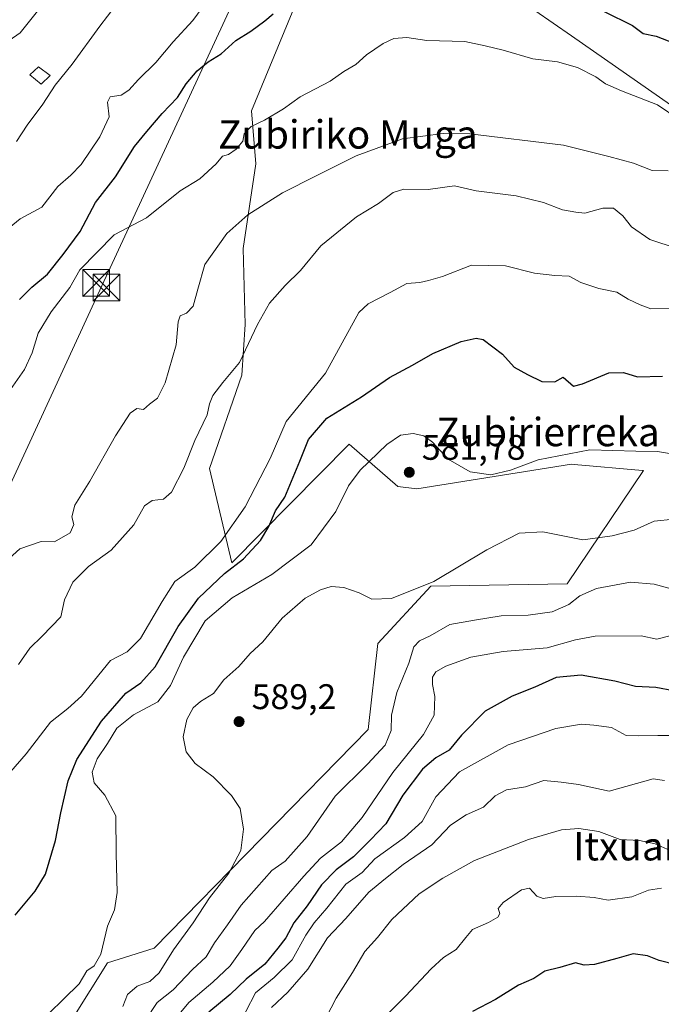
# Model space of a CAD drawing. Units: metres. Extents: x 620687 to 624128, y 4752627 to 4755001.
# Drawn here: x 621952 to 622132, y 4753087 to 4753364 of the extents above; entities that cross this region are included whole.
import ezdxf
from ezdxf.enums import TextEntityAlignment as Align

# ---------------------------------------------------------------- set-up
doc = ezdxf.new("R2010")
doc.units = ezdxf.units.M
doc.header["$MEASUREMENT"] = 0
for name, color, linetype, lineweight in [('Arbolado forestal CxS', 92, 'Continuous', 0), ('Cortafuegos CxS', 92, 'Continuous', 0), ('Curva de nivel maestra', 30, 'Continuous', 30), ('Curva de nivel normal', 30, 'Continuous', 0), ('Edificación Cxs', 1, 'Continuous', 13), ('Entidad de ámbito territorial', 7, 'Continuous', 0), ('Entidad de ámbito territorial CxS', 92, 'Continuous', 0), ('Matorral CxS', 135, 'Continuous', 0), ('Punto de cota en terreno', 7, 'Continuous', 0), ('Recinto industrial CxS', 135, 'Continuous', 0), ('Rótulo de punto de cota en terreno', 7, 'Continuous', 0), ('Tendido', 6, 'Continuous', 0), ('Texto cartográfico', 7, 'Continuous', 0), ('Torre de tendido puntual', 7, 'Continuous', 0)]:
    doc.layers.add(name, color=color, linetype=linetype, lineweight=lineweight)
doc.styles.add('Style-Arial', font='txt')

# ---------------------------------------------------------------- blocks, each defined once
blk = doc.blocks.new('*U7')
at = {"layer": 'Arbolado forestal CxS', "color": 92, "linetype": 'Continuous', "lineweight": 0}
blk.add_polyline3d([(621957.3909999998, 4753068.1621, 581.8029999999999), (621976.4666999998, 4753098.569700001, 580.1643999999942), (621989.5805000003, 4753102.7437, 582.0383000000002), (622049.7713000001, 4753164.286499999, 588.5393999999942), (622052.4977000002, 4753188.4933, 586.1867000000057), (622067.4501, 4753204.670100001, 584.4219000000012), (622105.8191000001, 4753205.293299999, 587.2249000000012), (622127.2418999998, 4753237.209899999, 580.7459999999992), (622127.0299000005, 4753237.228700001, 580.7629000000015), (622107.7352999998, 4753238.9323, 580.9174999999959), (622106.9748999998, 4753238.999500001, 580.9137000000047), (622063.4978, 4753232.1239, 581.6938999999984), (622058.1328999996, 4753232.7213, 581.209600000002), (622044.4231000004, 4753244.645500001, 576.8696000000054), (622027.9086999996, 4753227.935500001, 576.5669999999955), (622011.3942999998, 4753211.2257, 572.5210999999981), (622005.1778999995, 4753237.8049, 565.7654999999941), (622014.2226999998, 4753264.038699999, 564.6827000000048), (622015.1799, 4753278.319499999, 563.7124999999943), (622014.5844999999, 4753299.783500001, 561.074299999993), (622018.1621000003, 4753323.632400001, 555.9063000000025), (622016.9704999998, 4753338.5384, 553.3986000000004), (622032.4693, 4753376.1009, 548.0976999999984)], dxfattribs=at)
blk = doc.blocks.new('5PATER')
at = {"layer": 'Cortafuegos CxS', "linetype": 'Continuous', "lineweight": 0}
h = blk.add_hatch(color=51, dxfattribs=at)
edge = h.paths.add_edge_path()
edge.add_ellipse((0, 0), major_axis=(-0.1095731443231308, -0.1110710700762829), ratio=0.9994222409660322, start_angle=0, end_angle=360)
blk = doc.blocks.new('5TTEND')
at = {"layer": 'Recinto industrial CxS', "color": 7, "linetype": 'Continuous', "lineweight": 0}
for p, q in [((-0.375, 0.3754), (0.375, -0.3746)), ((0.3720000000000001, 0.3784000000000001), (-0.3720000000000001, -0.3776))]:
    blk.add_line(p, q, dxfattribs=at)
at = {"layer": 'Recinto industrial CxS', "color": 7, "linetype": 'Continuous', "lineweight": 0, "flags": 128}
blk.add_lwpolyline([(-0.375, -0.3746), (0.375, -0.3746), (0.375, 0.3754), (-0.375, 0.3754), (-0.3720000000000001, -0.3776)], dxfattribs=at)

msp = doc.modelspace()

# ---------------------------------------------------------------- linework, layer by layer
at = {"layer": 'Arbolado forestal CxS', "color": 92, "linetype": 'Continuous', "lineweight": 0}
msp.add_polyline3d([(622032.4693, 4753376.1009, 548.0976999999984), (622016.9704999998, 4753338.5384, 553.3986000000004), (622018.1621000003, 4753323.632400001, 555.9063000000025), (622014.5844999999, 4753299.783500001, 561.074299999993), (622015.1799, 4753278.319499999, 563.7124999999943), (622014.2226999998, 4753264.038699999, 564.6827000000048), (622005.1778999995, 4753237.8049, 565.7654999999941), (622011.3942999998, 4753211.2257, 572.5210999999981), (622027.9086999996, 4753227.935500001, 576.5669999999955), (622044.4231000004, 4753244.645500001, 576.8696000000054), (622058.1328999996, 4753232.7213, 581.209600000002), (622063.4978, 4753232.1239, 581.6938999999984), (622106.9748999998, 4753238.999500001, 580.9137000000047), (622107.7352999998, 4753238.9323, 580.9174999999959), (622127.0299000005, 4753237.228700001, 580.7629000000015), (622127.2418999998, 4753237.209899999, 580.7459999999992), (622105.8191000001, 4753205.293299999, 587.2249000000012), (622067.4501, 4753204.670100001, 584.4219000000012), (622052.4977000002, 4753188.4933, 586.1867000000057), (622049.7713000001, 4753164.286499999, 588.5393999999942), (621989.5805000003, 4753102.7437, 582.0383000000002), (621976.4666999998, 4753098.569700001, 580.1643999999942), (621957.3909999998, 4753068.1621, 581.8029999999999)], dxfattribs=at)
at = {"layer": 'Curva de nivel maestra', "color": 30, "linetype": 'Continuous', "lineweight": 30, "flags": 128}
for points, elevation in [([(622116.2199999997, 4753366.540100001), (622124.2199999997, 4753362.5601), (622127.1799999997, 4753360.3101), (622130.8300000001, 4753359.520099999), (622135.9199999999, 4753357.610099999)], 550), ([(621951.6600000003, 4753285.4001), (621955.1799999997, 4753288.870100001), (621959.5800000001, 4753292.4901), (621963.9500000002, 4753298.020099999), (621968.7199999997, 4753304.5701), (621973.0499999998, 4753312.7401), (621978.6600000003, 4753319.920100001), (621984.0800000001, 4753328.440099999), (621987.5300000003, 4753332.6601), (621991.8300000001, 4753337.7601), (621996.1200000001, 4753342.290100001), (621998.6200000001, 4753346.090100001), (622001.6500000004, 4753349.7501), (622004.7800000003, 4753352.290100001), (622008.4299999997, 4753354.550100001), (622012.5999999996, 4753358.3101), (622016.7599999999, 4753360.9301), (622020.7400000002, 4753363.840100001), (622023.1100000005, 4753365.880100001)], 550), ([(621950.5, 4753112.020099999), (621956.0700000003, 4753118.800100001), (621959.0300000003, 4753123.530099999), (621961.8600000005, 4753133.020099999), (621963.3200000003, 4753140.8201), (621965.4100000003, 4753149.870100001), (621967.7999999998, 4753155.8201), (621974.7699999996, 4753166.690099999), (621981.6200000001, 4753174.550100001), (621985.8499999996, 4753177.4801), (621989.8899999997, 4753181.950099999), (621996.3600000005, 4753193.280099999), (622002.0899999999, 4753201.3301), (622009.3600000005, 4753208.280099999), (622014.7000000002, 4753212.360099999), (622019.5, 4753217.5601), (622021.8200000003, 4753221.4901), (622023.7199999997, 4753225.890100001), (622026.3200000003, 4753229.690099999), (622030.6100000005, 4753239.880100001), (622033.0300000003, 4753245.9901), (622038.2100000001, 4753251.9801), (622047.9100000003, 4753257.950099999), (622055.7699999996, 4753263.470100001), (622062.2800000003, 4753266.9001), (622068.0300000003, 4753270.170100001), (622075.9600000001, 4753273.600099999), (622080.2000000002, 4753274.530099999), (622082.1200000001, 4753274.1501), (622087.6299999999, 4753269.9901), (622090.9000000004, 4753266.340100001), (622094.6500000004, 4753264.300100001), (622098.6600000003, 4753262.3301), (622102.3300000001, 4753262.220100001), (622104.6600000003, 4753263.4801), (622107.54, 4753260.960100001), (622110.1299999999, 4753261.6601), (622117.4900000002, 4753264.700099999), (622121.6600000003, 4753264.790100001), (622125.5800000001, 4753263.6501), (622132.6500000004, 4753263.770099999)], 575), ([(622135.7000000002, 4753175.1601), (622130.7800000003, 4753176.140100001), (622125.0300000003, 4753176.390100001), (622119.2000000002, 4753177.9001), (622109.7199999997, 4753179.640100001), (622102.6799999997, 4753178.960100001), (622096.6600000003, 4753176.200099999), (622090.3300000001, 4753173.7301), (622082.7400000002, 4753169.4301), (622076.0199999996, 4753162.700099999), (622072.5700000003, 4753158.440099999), (622068.8799999999, 4753156.350099999), (622065.1299999999, 4753153.100099999), (622059.5099999999, 4753145.790100001), (622054.7400000002, 4753137.720100001), (622050.4900000002, 4753133.270099999), (622045.6500000004, 4753128.460100001), (622040.8200000003, 4753124.8201), (622036.6600000003, 4753120.5801), (622032.6200000001, 4753114.610099999), (622028.8499999996, 4753109.9001), (622026.6200000001, 4753105.6601), (622024.4199999999, 4753102.700099999), (622020.7300000006, 4753098.220100001), (622015.4299999997, 4753094.020099999), (622011, 4753089.690099999), (622005, 4753084.690099999)], 600), ([(622145.9900000002, 4753095.5601), (622131.6699999999, 4753099.2601), (622128.4299999997, 4753100.540100001), (622124.3799999999, 4753101.1801), (622119.7999999998, 4753099.8301), (622113.4900000002, 4753098.130100001), (622110.6200000001, 4753097.9801), (622108.1600000003, 4753098.600099999), (622103.7599999999, 4753097.3101), (622099.54, 4753096.210100001), (622096.4199999999, 4753094.1801), (622092.1399999997, 4753092.3201), (622085.5899999999, 4753088.3201), (622079.1100000005, 4753084.890100001)], 625)]:
    msp.add_lwpolyline(points, dxfattribs=dict(at, elevation=elevation))
at = {"layer": 'Curva de nivel normal', "color": 30, "linetype": 'Continuous', "lineweight": 0, "flags": 128}
for points, elevation in [([(621948.79, 4753358.359999999), (621951.8899999997, 4753360.480000001), (621956.7699999996, 4753366.57)], 535), ([(621978.5800000001, 4753368.02), (621974.2800000003, 4753362.350000001), (621966.5199999996, 4753351.689999999), (621961.7599999999, 4753345.779999999), (621958.2599999999, 4753340.380000001), (621953.8600000005, 4753334.439999999), (621950.8600000005, 4753329.850000001)], 540), ([(622137.29, 4753336.109999999), (622131.2100000001, 4753340.180000001), (622121.0700000003, 4753344.140000001), (622116.5800000001, 4753346.109999999), (622113.8899999997, 4753348.100000001), (622108.7400000002, 4753350.680000001), (622103.0499999998, 4753352.310000001), (622096.1100000005, 4753353.17), (622087.7400000002, 4753355.630000001), (622082.6799999997, 4753356.869999999), (622076.9900000002, 4753358.039999999), (622066.3099999996, 4753358.310000001), (622060.6600000003, 4753359.15), (622057, 4753358.91), (622054.04, 4753357.52), (622049.3399999999, 4753354.26), (622046.3300000001, 4753351.600000001), (622042.9900000002, 4753349.600000001), (622039.0800000001, 4753346.92), (622030.6699999999, 4753342.449999999), (622026, 4753339.050000001), (622020.6699999999, 4753335.930000001), (622016.8799999999, 4753334.119999999), (622014.9400000004, 4753332.060000001), (622014.5099999999, 4753329.949999999), (622012.6799999997, 4753327.710000001), (622010.5300000003, 4753326.180000001), (622008.7999999998, 4753325.76), (622007, 4753323.560000001), (622002.4699999997, 4753319.41), (621996.8799999999, 4753316.01), (621987.4199999999, 4753308.380000001), (621978.3700000001, 4753303.630000001), (621968.6900000004, 4753293.789999999), (621965.8399999999, 4753288.800000001), (621960.6399999997, 4753281.91), (621956.9299999997, 4753275.939999999), (621955.2400000002, 4753270.350000001), (621953.1399999997, 4753265.689999999), (621949.1799999997, 4753260.02)], 555.0000000000001), ([(621945.7300000006, 4753209.76), (621951.7599999999, 4753215.17), (621957.7699999996, 4753217.26), (621961.5, 4753217.16), (621965.9000000004, 4753219.730000001), (621966.9500000002, 4753222.02), (621966.4500000002, 4753224.210000001), (621967.25, 4753227.480000001), (621971.4900000002, 4753234.189999999), (621978.7300000006, 4753247.039999999), (621982.8399999999, 4753253.359999999), (621984.75, 4753254.710000001), (621986.5700000003, 4753254.41), (621988.3099999996, 4753255.880000001), (621990.5, 4753257.59), (621992.7000000002, 4753261.890000001), (621995.7800000003, 4753272.609999999), (621996.3600000005, 4753279.140000001), (621996.9199999999, 4753280.800000001), (621998.6600000003, 4753281.539999999), (622000.5499999998, 4753283.52), (622001.8899999997, 4753288.26), (622003.8799999999, 4753295.230000001), (622009.9900000002, 4753304.02), (622015.9100000003, 4753309.26), (622025.6699999999, 4753315.4), (622035.1900000004, 4753320.189999999), (622046.4500000002, 4753325.84), (622059.4600000001, 4753330.66), (622070.8799999999, 4753332.15), (622078.4000000004, 4753332.060000001), (622104.7300000006, 4753328.850000001), (622117.54, 4753325.680000001), (622124.4299999997, 4753323.789999999), (622129.6799999997, 4753321.699999999), (622134.25, 4753321.67)], 560), ([(621951.4400000004, 4753182.609999999), (621954.6399999997, 4753187.25), (621958.04, 4753190.619999999), (621963.3300000001, 4753196.02), (621964.3399999999, 4753200.83), (621966.7300000006, 4753205.77), (621971.1200000001, 4753210.189999999), (621977.5099999999, 4753214.789999999), (621983.8300000001, 4753221.949999999), (621986.8300000001, 4753227.25), (621989.04, 4753228.83), (621992.2199999997, 4753229.16), (621994.5, 4753231.180000001), (621997.9400000004, 4753237.930000001), (622001.0300000003, 4753245.65), (622004.4800000006, 4753252.930000001), (622005.1799999997, 4753256.02), (622006.0599999996, 4753258.350000001), (622008.9000000004, 4753262.02), (622013.6100000005, 4753267.689999999), (622018.7000000002, 4753278.350000001), (622022.0599999996, 4753284.32), (622026.4800000006, 4753289.359999999), (622030.7199999997, 4753293.539999999), (622036.4500000002, 4753300.49), (622046.5199999996, 4753308.710000001), (622052.6600000003, 4753312.460000001), (622056.8700000001, 4753315.5), (622059.7999999998, 4753316.439999999), (622066.7000000002, 4753316.34), (622074.0999999996, 4753317.42), (622080.1500000004, 4753315.970000001), (622091.4000000004, 4753314.600000001), (622099.1699999999, 4753312.680000001), (622104.4699999997, 4753310.609999999), (622108.2300000006, 4753309.949999999), (622110.7300000006, 4753309.66), (622115.8399999999, 4753311.07), (622118.8300000001, 4753311.09), (622121.4299999997, 4753308.939999999), (622123.8700000001, 4753305.859999999), (622129.0899999999, 4753302.289999999), (622136.7199999997, 4753299.730000001)], 565), ([(621949.2100000001, 4753152.49), (621953.6100000005, 4753157.430000001), (621960.4500000002, 4753166.350000001), (621965.3200000003, 4753170.189999999), (621969.0999999996, 4753173.710000001), (621977.2599999999, 4753183.720000001), (621981.9900000002, 4753186.140000001), (621985.7100000001, 4753189.949999999), (621991.8600000005, 4753200.359999999), (621995.3799999999, 4753206), (622000.9900000002, 4753210.02), (622008.3300000001, 4753217.210000001), (622015.1500000004, 4753227.01), (622022.2400000002, 4753240.640000001), (622026.7199999997, 4753251.02), (622037.75, 4753264.640000001), (622047.1500000004, 4753281.730000001), (622049.79, 4753284.189999999), (622056.0199999996, 4753287.32), (622060.6500000004, 4753289.930000001), (622064.29, 4753290.220000001), (622066.8200000003, 4753290.76), (622070.6699999999, 4753291.84), (622078.8799999999, 4753295.09), (622088.4000000004, 4753294.83), (622096.5599999996, 4753292.77), (622102.3499999996, 4753292.119999999), (622106.4000000004, 4753291.970000001), (622109.6699999999, 4753290.140000001), (622114.7000000002, 4753288.51), (622119.8099999996, 4753287.439999999), (622122.9500000002, 4753285.52), (622126.3300000001, 4753283.91), (622129.3600000005, 4753282.720000001), (622135.6500000004, 4753282.91)], 570), ([(621955.5999999996, 4753080.130000001), (621968.4600000001, 4753092.67), (621970.6600000003, 4753096.310000001), (621972.6600000003, 4753097.789999999), (621974.6200000001, 4753101.07), (621976.4900000002, 4753108.890000001), (621978.4000000004, 4753113.480000001), (621979.1500000004, 4753118.42), (621978.9000000004, 4753129.430000001), (621978.7999999998, 4753140.02), (621975.6600000003, 4753145.859999999), (621972.6799999997, 4753149.310000001), (621972.1299999999, 4753152.26), (621973.5700000003, 4753156.08), (621976.4199999999, 4753160.380000001), (621979.0499999998, 4753164.680000001), (621983.7400000002, 4753168.390000001), (621990.6500000004, 4753172.08), (621994.2000000002, 4753176.689999999), (621997.8600000005, 4753184.689999999), (622003.9299999997, 4753194.869999999), (622011.5300000003, 4753201.350000001), (622022.6600000003, 4753207.949999999), (622033.7599999999, 4753216.27), (622040.7000000002, 4753225.66), (622044.2699999996, 4753232.949999999), (622047.5800000001, 4753237.34), (622055.0599999996, 4753244.560000001), (622058.9299999997, 4753247.180000001), (622062.4400000004, 4753247.67), (622065.4900000002, 4753247.039999999), (622067.9400000004, 4753245.199999999), (622072.2800000003, 4753240.42), (622078.4699999997, 4753236.880000001), (622084.29, 4753236.039999999), (622089.8899999997, 4753237.380000001), (622097.6600000003, 4753240.199999999), (622112.1799999997, 4753243.060000001), (622125.1200000001, 4753242.699999999), (622131.1799999997, 4753242.619999999), (622134.5700000003, 4753242.039999999)], 580), ([(621980.7999999998, 4753086.310000001), (621982.0599999996, 4753089.720000001), (621984.8200000003, 4753092.02), (621988.3300000001, 4753093.369999999), (621990.9900000002, 4753095.810000001), (621995.0499999998, 4753102.279999999), (622000.5700000003, 4753109.869999999), (622005.1399999997, 4753116.949999999), (622010.5700000003, 4753123.84), (622013.9500000002, 4753130.199999999), (622014.7199999997, 4753136.210000001), (622013.7699999996, 4753142.02), (622011.3399999999, 4753145.680000001), (622006.2199999997, 4753150.960000001), (622001.0999999996, 4753154.74), (621998.6299999999, 4753157.980000001), (621997.7400000002, 4753162.220000001), (621998.7699999996, 4753167.08), (622000.5599999996, 4753170.439999999), (622002.6200000001, 4753172.15), (622006.2599999999, 4753174.41), (622009.1799999997, 4753178.26), (622013.3799999999, 4753182.08), (622016.6399999997, 4753185.689999999), (622020.1299999999, 4753189.02), (622025.6200000001, 4753195.67), (622032.0800000001, 4753201.26), (622036.3399999999, 4753203.680000001), (622039.4000000004, 4753204.529999999), (622042.9100000003, 4753204.33), (622047.2400000002, 4753202.82), (622050.8600000005, 4753201.02), (622056.3399999999, 4753201.16), (622068.3200000003, 4753206.01), (622083.1799999997, 4753214.869999999), (622092.2400000002, 4753219.600000001), (622098.9500000002, 4753219.980000001), (622110.2000000002, 4753217.75), (622118.4299999997, 4753218.850000001), (622124.5999999996, 4753220.42), (622130.2999999998, 4753222.970000001), (622135.8200000003, 4753223.51)], 585), ([(621987.1600000003, 4753082.49), (621990.4600000001, 4753087.390000001), (621994.9400000004, 4753090.970000001), (622000.3300000001, 4753096.74), (622004.2300000006, 4753100.279999999), (622006.5999999996, 4753104.24), (622010.2300000006, 4753109.26), (622014.04, 4753114.859999999), (622022.6600000003, 4753124.600000001), (622026.4100000003, 4753127.210000001), (622032.5999999996, 4753134.210000001), (622040.5499999998, 4753145.560000001), (622049.5999999996, 4753154.5), (622054.5700000003, 4753159.890000001), (622056.2999999998, 4753164.02), (622056.3899999997, 4753168.350000001), (622057.8700000001, 4753174.689999999), (622061.2800000003, 4753183.02), (622062.6799999997, 4753187.59), (622064.2400000002, 4753189.279999999), (622067.2300000006, 4753190.640000001), (622072.8099999996, 4753193.880000001), (622079.6799999997, 4753195.140000001), (622087.2599999999, 4753196.279999999), (622094.8099999996, 4753196.5), (622101.54, 4753197.480000001), (622106.2999999998, 4753199.550000001), (622109.3899999997, 4753201.930000001), (622114.0899999999, 4753204.039999999), (622123.6600000003, 4753205.76), (622130.2699999996, 4753205.189999999), (622134.4400000004, 4753204.08)], 590), ([(621995.1799999997, 4753082.439999999), (621999.3200000003, 4753087.449999999), (622006.1100000005, 4753093.16), (622010.9600000001, 4753097.76), (622014.29, 4753102.310000001), (622017.9400000004, 4753107.710000001), (622020.6600000003, 4753110.279999999), (622031.6699999999, 4753123), (622036.3799999999, 4753128.039999999), (622042.2800000003, 4753132.65), (622048.0899999999, 4753139.539999999), (622056.7699999996, 4753152.17), (622065.3300000001, 4753162.880000001), (622068.3399999999, 4753168.380000001), (622068.54, 4753173.57), (622067.9199999999, 4753176.939999999), (622067.9400000004, 4753179.050000001), (622068.8499999996, 4753180.539999999), (622071.6600000003, 4753182.140000001), (622078.6600000003, 4753184.640000001), (622087.79, 4753186.230000001), (622100.1900000004, 4753187.279999999), (622108.1100000005, 4753189.58), (622113.6600000003, 4753190.550000001), (622126.6600000003, 4753190.66), (622131.0499999998, 4753189.75), (622137.1799999997, 4753191.32)], 595), ([(622137.8799999999, 4753162.57), (622131.3499999996, 4753162.630000001), (622125.8700000001, 4753162.560000001), (622122.3700000001, 4753162.630000001), (622118.2999999998, 4753164.84), (622113.3300000001, 4753165.539999999), (622109.8600000005, 4753165.84), (622102.5700000003, 4753164.609999999), (622089.1699999999, 4753160.01), (622075.5300000003, 4753152.4), (622068.8499999996, 4753145.32), (622064.9900000002, 4753138.369999999), (622060.04, 4753133.9), (622051.6799999997, 4753127.880000001), (622048.0899999999, 4753124.02), (622043.5199999996, 4753120.710000001), (622038.2100000001, 4753113.970000001), (622034.6500000004, 4753109.91), (622032.2999999998, 4753106.390000001), (622028.4199999999, 4753099.480000001), (622023.3499999996, 4753094.5), (622018.0800000001, 4753090.140000001), (622012.6100000005, 4753079.67)], 605), ([(622022.5700000003, 4753086.02), (622027.1799999997, 4753090.350000001), (622032.8300000001, 4753096.84), (622038.3899999997, 4753105.619999999), (622043.4699999997, 4753111.119999999), (622050.0300000003, 4753118.49), (622054.6600000003, 4753122.33), (622059.6600000003, 4753126.33), (622067.7199999997, 4753131.859999999), (622072.9800000006, 4753137.380000001), (622077.3399999999, 4753140.300000001), (622082.2100000001, 4753142.42), (622085.4900000002, 4753145.600000001), (622088.7300000006, 4753147.27), (622094.0999999996, 4753148.130000001), (622099.2199999997, 4753149.91), (622104.0999999996, 4753149.460000001), (622109, 4753148.800000001), (622117.5700000003, 4753146.930000001), (622130.0300000003, 4753150.380000001), (622133.1500000004, 4753149.92)], 610), ([(622139.04, 4753128.34), (622130.5499999998, 4753132.100000001), (622126.1299999999, 4753133.09), (622120.6699999999, 4753133.359999999), (622114.7100000001, 4753135.609999999), (622109.0599999996, 4753136.460000001), (622104.2300000006, 4753136.029999999), (622094.9000000004, 4753133.289999999), (622079.7100000001, 4753127.430000001), (622070.8399999999, 4753122.430000001), (622064.1200000001, 4753118.029999999), (622056.4800000006, 4753110.77), (622052.4500000002, 4753105.720000001), (622048.8499999996, 4753101.779999999), (622045.4100000003, 4753095.9), (622040.8399999999, 4753088.689999999), (622036.5999999996, 4753080.49)], 615), ([(622132.3700000001, 4753119.609999999), (622128.6600000003, 4753119.039999999), (622123.9500000002, 4753117.180000001), (622117.3499999996, 4753116.210000001), (622113.4000000004, 4753116.99), (622108.4299999997, 4753117.4), (622102.6200000001, 4753117.279999999), (622099.04, 4753116.67), (622097.2599999999, 4753117.359999999), (622095.2000000002, 4753119.67), (622092.9299999997, 4753119.199999999), (622087.8099999996, 4753115.550000001), (622086.4100000003, 4753113.880000001), (622086.8099999996, 4753112.52), (622086.3099999996, 4753111.480000001), (622083.6200000001, 4753109.960000001), (622079.1399999997, 4753108.02), (622077.25, 4753105.689999999), (622074.5700000003, 4753102.350000001), (622071.0199999996, 4753100.07), (622067.4800000006, 4753096.9), (622060.2800000003, 4753089.189999999), (622055.2199999997, 4753084.15)], 620)]:
    msp.add_lwpolyline(points, dxfattribs=dict(at, elevation=elevation))
at = {"layer": 'Curva de nivel normal', "color": 30, "linetype": 'Continuous', "lineweight": 0}
msp.add_polyline3d([(621948.8200000003, 4753305.609999999, 545), (621951.8399999999, 4753308.119999999, 545), (621957.9800000006, 4753311.439999999, 545), (621962.4500000002, 4753317.210000001, 545), (621966.1799999997, 4753320.359999999, 545), (621969.0300000003, 4753323.439999999, 545), (621974.3399999999, 4753331.16, 545), (621976.8799999999, 4753336.84, 545), (621976.4800000006, 4753340.939999999, 545), (621977.2400000002, 4753342.49, 545), (621980.29, 4753342.980000001, 545), (621982.5, 4753344.310000001, 545), (621985.2199999997, 4753347.33, 545), (621990.0700000003, 4753352.15, 545), (621994.9600000001, 4753357.91, 545), (622000.4600000001, 4753363.970000001, 545), (622004.4400000004, 4753369.279999999, 545)], dxfattribs=at)
at = {"layer": 'Edificación Cxs', "color": 1, "linetype": 'Continuous', "lineweight": 13}
msp.add_polyline3d([(621960.2801000001, 4753348.460100001, 544.6616000000067), (621957.7801000001, 4753346.0101, 544.2782000000007), (621954.5900999998, 4753348.6501, 541.3087999999989), (621957.0701000001, 4753350.950099999, 541.3447000000015), (621960.2801000001, 4753348.460100001, 544.6616000000067)], dxfattribs=at)
msp.add_3dface([(621960.2801000001, 4753348.460100001, 544.6616000000067), (621957.7801000001, 4753346.0101, 544.6616000000067), (621954.5900999998, 4753348.6501, 544.6616000000067), (621957.0701000001, 4753350.950099999, 544.6616000000067)], dxfattribs=at)
at = {"layer": 'Entidad de ámbito territorial', "color": 7, "linetype": 'Continuous', "lineweight": 0, "flags": 128}
msp.add_lwpolyline([(622195.8780000014, 4753297.674000002), (622106.9710000012, 4753359.602000002), (622081.2340000018, 4753377.528000004)], dxfattribs=at)
at = {"layer": 'Entidad de ámbito territorial CxS', "color": 92, "linetype": 'Continuous', "lineweight": 0, "flags": 128}
msp.add_lwpolyline([(622195.8779999987, 4753297.674000001), (622106.9710000006, 4753359.602000001), (622081.2340000012, 4753377.528000002)], dxfattribs=at)
at = {"layer": 'Matorral CxS', "color": 135, "linetype": 'Continuous', "lineweight": 0}
msp.add_polyline3d([(622032.4693, 4753376.1009, 548.0976999999984), (622016.9704999998, 4753338.5384, 553.3986000000004), (622018.1621000003, 4753323.632400001, 555.9063000000025), (622014.5844999999, 4753299.783500001, 561.074299999993), (622015.1799, 4753278.319499999, 563.7124999999943), (622014.2226999998, 4753264.038699999, 564.6827000000048), (622005.1778999995, 4753237.8049, 565.7654999999941), (622011.3942999998, 4753211.2257, 572.5210999999981), (622027.9086999996, 4753227.935500001, 576.5669999999955), (622044.4231000004, 4753244.645500001, 576.8696000000054), (622058.1328999996, 4753232.7213, 581.209600000002), (622063.4978, 4753232.1239, 581.6938999999984), (622106.9748999998, 4753238.999500001, 580.9137000000047), (622107.7352999998, 4753238.9323, 580.9174999999959), (622127.0299000005, 4753237.228700001, 580.7629000000015), (622127.2418999998, 4753237.209899999, 580.7459999999992), (622105.8191000001, 4753205.293299999, 587.2249000000012), (622067.4501, 4753204.670100001, 584.4219000000012), (622052.4977000002, 4753188.4933, 586.1867000000057), (622049.7713000001, 4753164.286499999, 588.5393999999942), (621989.5805000003, 4753102.7437, 582.0383000000002), (621976.4666999998, 4753098.569700001, 580.1643999999942), (621957.3909999998, 4753068.1621, 581.8029999999999)], dxfattribs=at)
msp.add_polyline3d([(622032.4693, 4753376.1009, 548.0976999999984), (622016.9704999998, 4753338.5384, 553.3986000000004), (622018.1621000003, 4753323.632400001, 555.9063000000025), (622014.5844999999, 4753299.783500001, 561.074299999993), (622015.1799, 4753278.319499999, 563.7124999999943), (622014.2226999998, 4753264.038699999, 564.6827000000048), (622005.1778999995, 4753237.8049, 565.7654999999941), (622011.3942999998, 4753211.2257, 572.5210999999981), (622027.9086999996, 4753227.935500001, 576.5669999999955), (622044.4231000004, 4753244.645500001, 576.8696000000054), (622058.1328999996, 4753232.7213, 581.209600000002), (622063.4978, 4753232.1239, 581.6938999999984), (622106.9748999998, 4753238.999500001, 580.9137000000047), (622107.7352999998, 4753238.9323, 580.9174999999959), (622127.0299000005, 4753237.228700001, 580.7629000000015), (622127.2418999998, 4753237.209899999, 580.7459999999992), (622105.8191000001, 4753205.293299999, 587.2249000000012), (622067.4501, 4753204.670100001, 584.4219000000012), (622052.4977000002, 4753188.4933, 586.1867000000057), (622049.7713000001, 4753164.286499999, 588.5393999999942), (621989.5805000003, 4753102.7437, 582.0383000000002), (621976.4666999998, 4753098.569700001, 580.1643999999942), (621957.3909999998, 4753068.1621, 581.8029999999999)], dxfattribs=at)
at = {"layer": 'Tendido', "color": 6, "linetype": 'Continuous', "lineweight": 0}
msp.add_polyline3d([(621739.5713999998, 4752777.4638, 577.2973000000056), (621812.4634999996, 4752938.2523, 570.0743999999977), (621864.5499999998, 4753049.789999999, 569.7151000000014), (621974.8784999996, 4753289.236300001, 560.0979999999981), (622034.1399999997, 4753417.5, 542.6089000000065)], dxfattribs=at)

# ---------------------------------------------------------------- block references
at = {"layer": 'Arbolado forestal CxS', "color": 92, "linetype": 'Continuous', "lineweight": 0}
msp.add_blockref('*U7', (0, 0), dxfattribs=at)
at = {"layer": 'Punto de cota en terreno', "color": 7, "linetype": 'Continuous', "lineweight": 0, "xscale": 10, "yscale": 10, "zscale": 10}
for p in [(622061.3700000001, 4753236.730000001, 581.779999999999), (622013.4699999997, 4753166.52, 589.1999999999971)]:
    msp.add_blockref('5PATER', p, dxfattribs=at)
at = {"layer": 'Torre de tendido puntual', "color": 7, "linetype": 'Continuous', "lineweight": 0, "xscale": 10, "yscale": 10, "zscale": 10}
for p in [(621973.2685000002, 4753290.0507, 560.1349000000046), (621976.1787999999, 4753288.727800001, 560.070000000007)]:
    msp.add_blockref('5TTEND', p, dxfattribs=at)

# ---------------------------------------------------------------- texts
at = {"layer": 'Rótulo de punto de cota en terreno', "color": 7, "linetype": 'Continuous', "lineweight": 0, "style": 'Style-Arial'}
for s, p in [('581,78', (622064.8978000004, 4753240.2578)), ('589,2', (622016.9978, 4753170.047800001))]:
    msp.add_text(s, height=7.000000000000002, dxfattribs=at).set_placement(p)
at = {"layer": 'Texto cartográfico', "color": 7, "linetype": 'Continuous', "lineweight": 0, "style": 'Style-Arial'}
for s, p in [('Zubiriko Muga', (622044.0853402438, 4753331.880150001)), ('Zubirierreka', (622100.3771780492, 4753248.08015)), ('Itxuan', (622123.5332621952, 4753131.440149999))]:
    msp.add_text(s, height=8, dxfattribs=at).set_placement(p, align=Align.MIDDLE_CENTER)

doc.saveas('drawing.dxf')
